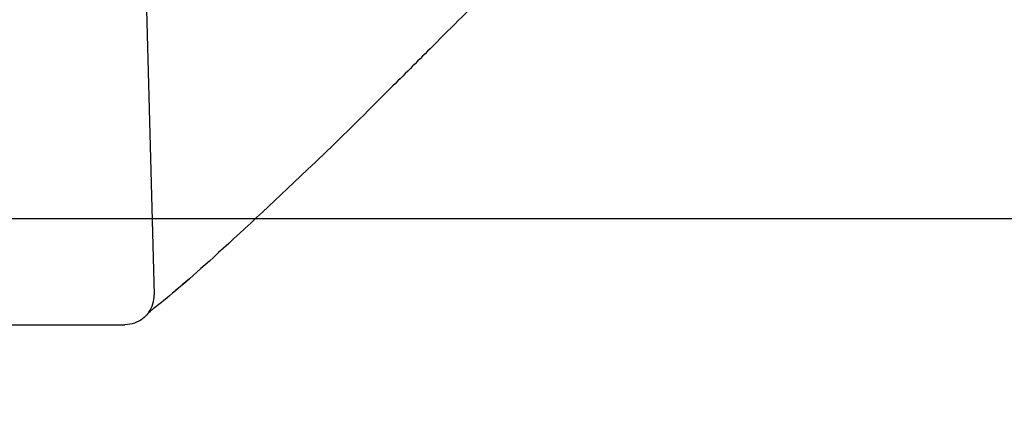
# Model space of a CAD drawing. Units: millimetres. Extents: x -1426 to 44684, y -11503 to 19033.
# Drawn here: x 309 to 326, y -6185 to -6178 of the extents above; entities that cross this region are included whole.
import ezdxf
from ezdxf import colors
from ezdxf.entities.mleader import LeaderData, LeaderLine
from ezdxf.math import Vec2, Vec3

# ---------------------------------------------------------------- set-up
doc = ezdxf.new("R2010")
doc.units = ezdxf.units.MM
doc.header["$LTSCALE"] = 0.5
doc.layers.add('A-ANNOTATION_FRANCAIS', color=7, linetype='Continuous')
doc.layers.add('BY OTHERS', color=7, linetype='Continuous', true_color=0x999999)
doc.styles.add('IC2 TECH - ANNOTATION', font='GOTHIC.TTF', dxfattribs={"height": 2.5})

# ---------------------------------------------------------------- blocks, each defined once
blk = doc.blocks.new('IC2 Tech_Connection 1_Verrière')
at = {"ltscale": 1.991322}
blk.add_line((10.633, 45.058), (10.852, 36.697), dxfattribs=at)
for p, q in [((15.59, 40.924), (15.891, 41.225)), ((14.603, 39.937), (14.912, 40.246)), ((7.1, 36.184), (10.352, 36.184))]:
    blk.add_line(p, q)
for centre, major_axis, ratio, start_param, end_param in [((19.349, 44.685), (-8.636, -8.637), 0.000107, 0.988866, 0.988867), ((11.541, 37.717), (0.336, -0.371), 0.87282, 6.282063, 6.28364), ((10.628, 36.928), (0.307, -0.395), 0.973728, 6.283045, 6.283183), ((10.628, 36.928), (0.307, -0.395), 0.973727, 6.283114, 6.283209)]:
    blk.add_ellipse(centre, major_axis=major_axis, ratio=ratio, start_param=start_param, end_param=end_param)
for points, knots in [([(23.663, 48.997), (23.401, 48.735), (23.124, 48.458), (22.831, 48.165), (22.695, 48.029), (22.555, 47.889), (22.411, 47.745), (22.247, 47.581), (22.078, 47.412), (21.908, 47.242), (21.905, 47.239), (21.901, 47.235), (21.898, 47.232), (21.724, 47.058), (21.548, 46.882), (21.369, 46.703), (21.223, 46.557), (21.076, 46.409), (20.926, 46.26), (20.71, 46.044), (20.49, 45.824), (20.267, 45.601), (20.143, 45.477), (20.018, 45.352), (19.892, 45.226), (19.826, 45.16), (19.76, 45.094), (19.694, 45.028), (19.502, 44.836), (19.312, 44.646), (19.122, 44.456), (18.742, 44.076), (18.365, 43.699), (17.99, 43.324), (17.929, 43.263), (17.867, 43.201), (17.806, 43.14), (17.681, 43.015), (17.557, 42.891), (17.435, 42.769), (17.254, 42.588), (17.075, 42.409), (16.901, 42.235), (16.551, 41.885), (16.215, 41.549), (15.891, 41.225)], [0.00109411, 0.00109411, 0.00109411, 0.00109411, 0.0025745, 0.0025745, 0.0025745, 0.003265, 0.003265, 0.003265, 0.00405489, 0.00405489, 0.00405489, 0.00407078, 0.00407078, 0.00407078, 0.00487655, 0.00487655, 0.00487655, 0.00553527, 0.00553527, 0.00553527, 0.00648818, 0.00648818, 0.00648818, 0.00701566, 0.00701566, 0.00701566, 0.00729353, 0.00729353, 0.00729353, 0.00809941, 0.00809941, 0.00809941, 0.00971103, 0.00971103, 0.00971103, 0.00997644, 0.00997644, 0.00997644, 0.01051594, 0.01051594, 0.01051594, 0.0113225, 0.0113225, 0.0113225, 0.01293721, 0.01293721, 0.01293721, 0.01293721]), ([(10.935, 36.533), (10.862, 36.477), (10.807, 36.432), (10.753, 36.384), (10.74, 36.371), (10.74, 36.371)], [0, 0, 0, 0, 0.1290513, 0.1290513, 0.205779, 0.205779, 0.205779, 0.205779]), ([(10.748, 36.379), (10.721, 36.344), (10.69, 36.313), (10.613, 36.255), (10.566, 36.229), (10.464, 36.194), (10.408, 36.184), (10.352, 36.184)], [0.04703912, 0.04703912, 0.04703912, 0.04703912, 0.06019646, 0.06019646, 0.07584635, 0.07584635, 0.09260677, 0.09260677, 0.09260677, 0.09260677])]:
    blk.add_open_spline(points, degree=3, knots=knots)
for points in [[(15.59, 40.924), (15.361, 40.695), (15.135, 40.469), (14.912, 40.246)], [(14.603, 39.937), (14.212, 39.546), (13.837, 39.181), (13.489, 38.851)], [(13.489, 38.851), (12.861, 38.255), (12.313, 37.742), (11.877, 37.346)], [(13.489, 38.851), (12.861, 38.255), (12.313, 37.742), (11.877, 37.346)], [(11.877, 37.346), (11.469, 36.976), (11.156, 36.705), (10.935, 36.533)], [(11.877, 37.346), (11.47, 36.979), (11.156, 36.705), (10.935, 36.533)], [(10.935, 36.533), (10.935, 36.533), (10.935, 36.533), (10.935, 36.533)], [(10.352, 36.184), (10.352, 36.184), (10.352, 36.184), (10.352, 36.184)]]:
    blk.add_open_spline(points, degree=3)
at = {"ltscale": 0.180899}
blk.add_open_spline([(10.769, 36.408), (10.767, 36.405), (10.766, 36.403), (10.764, 36.401), (10.764, 36.401), (10.763, 36.4), (10.763, 36.4), (10.763, 36.4), (10.763, 36.4), (10.763, 36.4), (10.763, 36.4), (10.763, 36.4), (10.763, 36.4), (10.763, 36.4), (10.763, 36.4), (10.763, 36.4), (10.763, 36.4), (10.763, 36.4), (10.763, 36.4), (10.793, 36.443), (10.816, 36.491), (10.846, 36.592), (10.853, 36.645), (10.852, 36.697)], degree=3, knots=[0, 0, 0, 0, 0.02318508, 0.02318508, 0.03429289, 0.03429289, 0.04262369, 0.04262369, 0.04417948, 0.04417948, 0.0441857, 0.0441857, 0.04442727, 0.04442727, 0.04448767, 0.04448767, 0.04450802, 0.04450802, 0.04453859, 0.04453859, 0.06019489, 0.06019489, 0.07589128, 0.07589128, 0.07589128, 0.07589128], dxfattribs=at)
at = {"ltscale": 0.622453}
blk.add_open_spline([(10.935, 36.533), (10.862, 36.477), (10.807, 36.432), (10.753, 36.384), (10.74, 36.371), (10.74, 36.371), (10.746, 36.375), (10.769, 36.408)], degree=3, knots=[0, 0, 0, 0, 0.1290438, 0.1290438, 0.2057636, 0.2057636, 0.2609316, 0.2609316, 0.2609316, 0.2609316], dxfattribs=at)
at = {"ltscale": 0.131093}
blk.add_open_spline([(10.74, 36.371), (10.74, 36.371), (10.746, 36.375), (10.769, 36.408)], degree=3, dxfattribs=at)
at = {"ltscale": 0.007427}
blk.add_open_spline([(10.763, 36.4), (10.763, 36.4), (10.763, 36.4), (10.763, 36.4), (10.763, 36.4), (10.763, 36.4), (10.763, 36.4), (10.763, 36.4), (10.763, 36.4), (10.763, 36.4), (10.763, 36.4), (10.758, 36.393), (10.753, 36.386), (10.748, 36.379)], degree=3, knots=[0.043882698, 0.043882698, 0.043882698, 0.043882698, 0.044185707, 0.044185707, 0.044427224, 0.044427224, 0.04448761, 0.04448761, 0.044507101, 0.044507101, 0.044522466, 0.044522466, 0.047039119, 0.047039119, 0.047039119, 0.047039119], dxfattribs=at)

msp = doc.modelspace()

# ---------------------------------------------------------------- linework, layer by layer
at = {"layer": 'BY OTHERS'}
msp.add_lwpolyline([(300.3528, -6219.1327), (338.3528, -6219.1327), (338.3528, -6181.1327), (300.3528, -6181.1327)], close=True, dxfattribs=at)

# ---------------------------------------------------------------- block references
msp.add_blockref('IC2 Tech_Connection 1_Verrière', (300.3528, -6219.1327))

# ---------------------------------------------------------------- leaders
at = {"layer": 'A-ANNOTATION_FRANCAIS'}
ml = msp.add_multileader_mtext('Standard', dxfattribs=at)
ml.set_content('\\A1;ANCRAGE TYPE, PAR \\PUNICEL ARCHITECTURAL CORP. À ÊTRE APPROUVÉ PAR INGÉNIEUR', color=256, style='IC2 TECH - ANNOTATION')
ml.set_leader_properties(color=1)
ml.build(insert=Vec2(0, 0))
ml.multileader.update_dxf_attribs({"text_left_attachment_type": 2, "text_right_attachment_type": 2, "dogleg_length": 5, "arrow_head_size": 15, "scale": 6})
ctx = ml.context
ctx.base_point, ctx.scale, ctx.char_height, ctx.arrow_head_size, ctx.landing_gap_size, ctx.plane_origin = Vec3(87.2316, -6374.8587), 6, 12, 15, 12, Vec3(388.2216, -6173.8338)
ctx.left_attachment, ctx.right_attachment, ctx.text_align_type = 2, 2, 2
notes = []
notes.append((ctx, [(0, (1, 1, 0), (388.2216, -6374.8587), (-1, 0), 13.3734, [(0, [(388.2216, -6173.8338)], 0, [])])]))
ctx.mtext.insert, ctx.mtext.width, ctx.mtext.alignment, ctx.mtext.flow_direction = Vec3(362.8482, -6345.098), 298.09796, 3, 5
for ctx, leaders in notes:
    for number, flags, end, landing, length, lines in leaders:
        leader = LeaderData()
        leader.index, (leader.has_last_leader_line, leader.has_dogleg_vector, leader.attachment_direction) = number, flags
        leader.last_leader_point, leader.dogleg_vector, leader.dogleg_length = Vec3(end), Vec3(landing), length
        for number, points, colour, breaks in lines:
            line = LeaderLine()
            line.index, line.vertices, line.color, line.breaks = number, Vec3.list(points), colors.encode_raw_color(colour), breaks
            leader.lines.append(line)
        ctx.leaders.append(leader)

doc.saveas('drawing.dxf')
